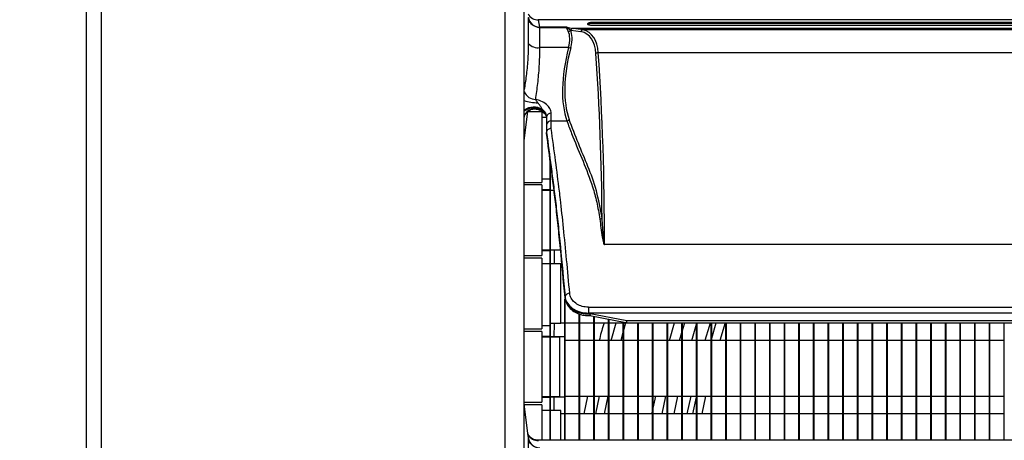
# Model space of a CAD drawing. Units: millimetres. Extents: x 21158 to 40774, y 6333 to 19764.
# Drawn here: x 21637 to 21805, y 17664 to 17736 of the extents above; entities that cross this region are included whole.
import ezdxf

# ---------------------------------------------------------------- set-up
doc = ezdxf.new("R2010")
doc.units = ezdxf.units.MM
doc.layers.add('Flowair1', color=7, linetype='Continuous')
doc.layers.add('Wymiary', color=8, linetype='Continuous')
doc.styles.get("Standard").update_dxf_attribs({"font": 'arial.ttf'})
doc.dimstyles.new('ISO-25', dxfattribs={"dimtxt": 2.5, "dimasz": 2.5, "dimexe": 1.25, "dimexo": 0.625, "dimtad": 1, "dimtxsty": 'Standard', "dimcen": 2.5, "dimadec": 0, "dimazin": 0, "dimtfac": 1, "dimtmove": 0, "dimatfit": 3, "dimfxl": 1, "dimarcsym": 0})

# ---------------------------------------------------------------- blocks, each defined once
blk = doc.blocks.new('*D28')
at = {"layer": 'Defpoints', "color": 0}
for p in [(21803.25, 17872.12), (21562.22, 17394.13), (21803.25, 17394.13)]:
    blk.add_point(p, dxfattribs=at)
at = {"layer": 'Wymiary', "color": 0, "lineweight": -2}
for p, q in [((21802.63, 17872.12), (21560.97, 17872.12)), ((21562.22, 17842.12), (21562.22, 17424.13)), ((21802.63, 17394.13), (21560.97, 17394.13))]:
    blk.add_line(p, q, dxfattribs=at)
at = {"layer": 'Wymiary', "color": 0}
for points in [[(21567.22, 17842.12), (21557.22, 17842.12), (21562.22, 17872.12)], [(21557.22, 17424.13), (21567.22, 17424.13), (21562.22, 17394.13)]]:
    blk.add_solid(points, dxfattribs=at)
at = {"layer": 'Wymiary', "color": 0, "insert": (21536.91, 17633.13), "char_height": 30, "attachment_point": 5, "rotation": 90}
blk.add_mtext('480', dxfattribs=at)

msp = doc.modelspace()

# ---------------------------------------------------------------- linework, layer by layer
at = {"layer": 'Flowair1'}
for p, q in [((21648.649, 17829.092), (21648.649, 17437.16)), ((21651.309, 17437.984), (21651.309, 17828.269)), ((21720.109, 17810.252), (21720.109, 17456)), ((21723.449, 17456), (21723.449, 17810.252)), ((21724.142, 17736.465), (21724.142, 17732.059)), ((21726.127, 17734.764), (21725.694, 17734.81)), ((21725.894, 17736.057), (21725.833, 17736.093)), ((21726.126, 17734.797), (21725.894, 17736.057)), ((22121.008, 17736.057), (21725.894, 17736.057)), ((21730.749, 17734.797), (21726.126, 17734.797)), ((21726.129, 17734.767), (21726.126, 17734.797)), ((21726.127, 17731.338), (21726.127, 17734.764)), ((21726.129, 17734.764), (21726.127, 17734.764)), ((21726.129, 17734.764), (21726.129, 17734.767)), ((21726.129, 17734.767), (21730.664, 17734.767)), ((21730.632, 17734.764), (21726.129, 17734.764)), ((21733.502, 17734.373), (21731.771, 17734.607)), ((22115.131, 17734.607), (21731.771, 17734.607)), ((21734.252, 17735.373), (21734.252, 17735.378)), ((22111.759, 17735.622), (21735.142, 17735.622)), ((21735.142, 17735.446), (21735.142, 17735.622)), ((22111.759, 17735.446), (21735.142, 17735.446)), ((21735.142, 17735.156), (22111.759, 17735.156)), ((21731.379, 17734.313), (21733.104, 17734.081)), ((22113.4, 17734.373), (21733.502, 17734.373)), ((21730.999, 17731.338), (21726.127, 17731.338)), ((22110.816, 17730.461), (21736.086, 17730.461)), ((21723.449, 17715.479), (21724.057, 17720.432)), ((21726.449, 17720.399), (21724.053, 17720.399)), ((21726.449, 17720.399), (21726.449, 17708.349)), ((21727.252, 17719.437), (21726.449, 17719.437)), ((21726.569, 17720.613), (21726.548, 17720.782)), ((21727.252, 17719.521), (21727.252, 17718.178)), ((21728.052, 17718.839), (21728.052, 17720.147)), ((21727.252, 17718.178), (21727.252, 17716.869)), ((21728.052, 17718.839), (21730.726, 17718.839)), ((21727.252, 17716.869), (21727.252, 17716.864)), ((21727.252, 17716.715), (21727.252, 17716.864)), ((21727.252, 17716.71), (21727.252, 17716.715)), ((21727.849, 17664.346), (21727.849, 17712.22)), ((21727.949, 17664.346), (21727.949, 17711.468)), ((21723.449, 17708.349), (21726.449, 17708.349)), ((21726.449, 17707.899), (21723.449, 17707.899)), ((21726.449, 17708.949), (21727.849, 17708.949)), ((21726.449, 17707.899), (21726.449, 17695.849)), ((21727.849, 17707.049), (21726.449, 17707.049)), ((21727.849, 17706.937), (21726.449, 17706.937)), ((21728.536, 17706.937), (21727.949, 17706.937)), ((22109.752, 17697.742), (21737.149, 17697.742)), ((21726.449, 17696.812), (21727.849, 17696.812)), ((21726.449, 17696.699), (21727.849, 17696.699)), ((21727.949, 17696.812), (21729.68, 17696.812)), ((21728.625, 17694.437), (21728.634, 17696.812)), ((21723.449, 17695.849), (21726.449, 17695.849)), ((21726.449, 17695.399), (21723.449, 17695.399)), ((21726.449, 17695.399), (21726.449, 17683.349)), ((21727.849, 17694.437), (21726.449, 17694.437)), ((21729.715, 17694.437), (21727.949, 17694.437)), ((21729.715, 17689.374), (21729.715, 17694.437)), ((21729.715, 17684.312), (21729.715, 17689.374)), ((21730.349, 17664.346), (21730.349, 17688.453)), ((21730.413, 17688.878), (21730.413, 17688.723)), ((21730.413, 17688.723), (21730.414, 17688.687)), ((21730.421, 17688.649), (21730.413, 17688.723)), ((21730.421, 17688.649), (21730.424, 17688.602)), ((21730.449, 17664.346), (21730.449, 17688.488)), ((21732.849, 17664.346), (21732.849, 17685.893)), ((21732.949, 17664.346), (21732.949, 17685.864)), ((21734.403, 17687.052), (22112.499, 17687.052)), ((21734.403, 17687.052), (21734.403, 17686.036)), ((21734.403, 17685.991), (21734.403, 17686.036)), ((22112.499, 17686.036), (21734.403, 17686.036)), ((21740.935, 17684.723), (21734.403, 17685.991)), ((21727.949, 17684.312), (21729.715, 17684.312)), ((21728.58, 17681.937), (21728.589, 17684.312)), ((21729.715, 17684.374), (21730.349, 17684.374)), ((21730.449, 17684.374), (21732.849, 17684.374)), ((21732.949, 17684.374), (21735.349, 17684.374)), ((21734.622, 17685.614), (21740.764, 17684.423)), ((21735.349, 17664.346), (21735.349, 17685.473)), ((21735.449, 17664.346), (21735.449, 17685.454)), ((21735.449, 17684.374), (21737.849, 17684.374)), ((21737.849, 17664.346), (21737.849, 17684.988)), ((21737.949, 17664.346), (21737.949, 17684.969)), ((21737.949, 17684.374), (21740.349, 17684.374)), ((21738.301, 17681.374), (21739.155, 17684.374)), ((21740.349, 17664.346), (21740.349, 17684.503)), ((21740.449, 17664.346), (21740.449, 17684.484)), ((21740.449, 17684.374), (21742.849, 17684.374)), ((21740.76, 17684.374), (21740.449, 17683.253)), ((22105.966, 17684.723), (21740.935, 17684.723)), ((21740.935, 17684.406), (21740.935, 17684.723)), ((21740.935, 17684.406), (22105.966, 17684.406)), ((21742.849, 17664.346), (21742.849, 17684.406)), ((21742.949, 17664.346), (21742.949, 17684.406)), ((21742.949, 17684.374), (21745.349, 17684.374)), ((21745.349, 17664.346), (21745.349, 17684.406)), ((21745.449, 17664.346), (21745.449, 17684.406)), ((21745.449, 17684.374), (21747.849, 17684.374)), ((21747.849, 17664.346), (21747.849, 17684.406)), ((21747.949, 17664.346), (21747.949, 17684.406)), ((21747.949, 17684.374), (21750.349, 17684.374)), ((21748.227, 17681.374), (21749.081, 17684.374)), ((21750.349, 17664.346), (21750.349, 17684.406)), ((21750.449, 17664.346), (21750.449, 17684.406)), ((21750.449, 17684.374), (21752.849, 17684.374)), ((21752.049, 17681.374), (21752.849, 17684.132)), ((21752.849, 17664.346), (21752.849, 17684.406)), ((21752.949, 17664.346), (21752.949, 17684.406)), ((21752.949, 17684.374), (21755.349, 17684.374)), ((21755.349, 17664.346), (21755.349, 17684.406)), ((21755.449, 17664.346), (21755.449, 17684.406)), ((21755.449, 17684.374), (21757.849, 17684.374)), ((21755.449, 17681.773), (21756.216, 17684.374)), ((21757.746, 17684.374), (21756.857, 17681.374)), ((21757.849, 17664.346), (21757.849, 17684.406)), ((21757.949, 17664.346), (21757.949, 17684.406)), ((21757.949, 17684.374), (21760.349, 17684.374)), ((21760.349, 17664.346), (21760.349, 17684.406)), ((21760.449, 17664.346), (21760.449, 17684.406)), ((21760.449, 17684.374), (21762.849, 17684.374)), ((21762.849, 17664.346), (21762.849, 17684.406)), ((21762.949, 17664.346), (21762.949, 17684.406)), ((21762.949, 17684.374), (21765.349, 17684.374)), ((21765.349, 17664.346), (21765.349, 17684.406)), ((21765.449, 17664.346), (21765.449, 17684.406)), ((21765.449, 17684.374), (21767.849, 17684.374)), ((21767.849, 17664.346), (21767.849, 17684.406)), ((21767.949, 17664.346), (21767.949, 17684.406)), ((21767.949, 17684.374), (21770.349, 17684.374)), ((21770.349, 17664.346), (21770.349, 17684.406)), ((21770.449, 17664.346), (21770.449, 17684.406)), ((21770.449, 17684.374), (21772.849, 17684.374)), ((21772.849, 17664.346), (21772.849, 17684.406)), ((21772.949, 17664.346), (21772.949, 17684.406)), ((21772.949, 17684.374), (21775.349, 17684.374)), ((21775.349, 17664.346), (21775.349, 17684.406)), ((21775.449, 17664.346), (21775.449, 17684.406)), ((21775.449, 17684.374), (21777.849, 17684.374)), ((21777.849, 17664.346), (21777.849, 17684.406)), ((21777.949, 17664.346), (21777.949, 17684.406)), ((21777.949, 17684.374), (21780.349, 17684.374)), ((21780.349, 17664.346), (21780.349, 17684.406)), ((21780.449, 17664.346), (21780.449, 17684.406)), ((21780.449, 17684.374), (21782.849, 17684.374)), ((21782.849, 17664.346), (21782.849, 17684.406)), ((21782.949, 17664.346), (21782.949, 17684.406)), ((21782.949, 17684.374), (21785.349, 17684.374)), ((21785.349, 17664.346), (21785.349, 17684.406)), ((21785.449, 17664.346), (21785.449, 17684.406)), ((21785.449, 17684.374), (21787.849, 17684.374)), ((21787.849, 17664.346), (21787.849, 17684.406)), ((21787.949, 17664.346), (21787.949, 17684.406)), ((21787.949, 17684.374), (21790.349, 17684.374)), ((21790.349, 17664.346), (21790.349, 17684.406)), ((21790.449, 17664.346), (21790.449, 17684.406)), ((21790.449, 17684.374), (21792.849, 17684.374)), ((21792.849, 17664.346), (21792.849, 17684.406)), ((21792.949, 17664.346), (21792.949, 17684.406)), ((21792.949, 17684.374), (21795.349, 17684.374)), ((21795.349, 17664.346), (21795.349, 17684.406)), ((21795.449, 17664.346), (21795.449, 17684.406)), ((21795.449, 17684.374), (21797.849, 17684.374)), ((21797.849, 17664.346), (21797.849, 17684.406)), ((21797.949, 17664.346), (21797.949, 17684.406)), ((21797.949, 17684.374), (21800.349, 17684.374)), ((21800.349, 17664.346), (21800.349, 17684.406)), ((21800.449, 17664.346), (21800.449, 17684.406)), ((21800.449, 17684.374), (21802.849, 17684.374)), ((21802.849, 17664.346), (21802.849, 17684.406)), ((21802.949, 17664.346), (21802.949, 17684.406)), ((21802.949, 17684.374), (21805.349, 17684.374)), ((21805.349, 17664.346), (21805.349, 17684.406)), ((21723.449, 17683.349), (21726.449, 17683.349)), ((21726.449, 17682.899), (21723.449, 17682.899)), ((21726.449, 17683.949), (21727.849, 17683.949)), ((21726.449, 17682.899), (21726.449, 17670.849)), ((21740.349, 17682.886), (21739.945, 17681.374)), ((21749.971, 17681.374), (21750.349, 17682.713)), ((21727.849, 17682.049), (21726.449, 17682.049)), ((21727.849, 17681.937), (21726.449, 17681.937)), ((21730.349, 17681.999), (21727.949, 17681.999)), ((21729.513, 17681.937), (21727.949, 17681.937)), ((21729.513, 17676.874), (21729.513, 17681.937)), ((21732.849, 17681.374), (21730.449, 17681.374)), ((21735.349, 17681.374), (21732.949, 17681.374)), ((21737.849, 17681.374), (21735.449, 17681.374)), ((21740.349, 17681.374), (21737.949, 17681.374)), ((21742.849, 17681.374), (21740.449, 17681.374)), ((21745.349, 17681.374), (21742.949, 17681.374)), ((21747.849, 17681.374), (21745.449, 17681.374)), ((21750.349, 17681.374), (21747.949, 17681.374)), ((21752.849, 17681.374), (21750.449, 17681.374)), ((21755.349, 17681.374), (21752.949, 17681.374)), ((21757.849, 17681.374), (21755.449, 17681.374)), ((21760.349, 17681.374), (21757.949, 17681.374)), ((21762.849, 17681.374), (21760.449, 17681.374)), ((21765.349, 17681.374), (21762.949, 17681.374)), ((21767.849, 17681.374), (21765.449, 17681.374)), ((21770.349, 17681.374), (21767.949, 17681.374)), ((21772.849, 17681.374), (21770.449, 17681.374)), ((21775.349, 17681.374), (21772.949, 17681.374)), ((21777.849, 17681.374), (21775.449, 17681.374)), ((21780.349, 17681.374), (21777.949, 17681.374)), ((21782.849, 17681.374), (21780.449, 17681.374)), ((21785.349, 17681.374), (21782.949, 17681.374)), ((21787.849, 17681.374), (21785.449, 17681.374)), ((21790.349, 17681.374), (21787.949, 17681.374)), ((21792.849, 17681.374), (21790.449, 17681.374)), ((21795.349, 17681.374), (21792.949, 17681.374)), ((21797.849, 17681.374), (21795.449, 17681.374)), ((21800.349, 17681.374), (21797.949, 17681.374)), ((21802.849, 17681.374), (21800.449, 17681.374)), ((21805.349, 17681.374), (21802.949, 17681.374)), ((21729.513, 17671.812), (21729.513, 17676.874)), ((21723.449, 17670.849), (21726.449, 17670.849)), ((21726.449, 17671.812), (21727.849, 17671.812)), ((21726.449, 17671.699), (21727.849, 17671.699)), ((21727.949, 17671.812), (21729.513, 17671.812)), ((21727.949, 17671.749), (21730.349, 17671.749)), ((21728.55, 17669.437), (21728.553, 17671.812)), ((21730.449, 17671.874), (21732.849, 17671.874)), ((21732.949, 17671.874), (21735.349, 17671.874)), ((21734.243, 17671.874), (21733.607, 17668.874)), ((21735.449, 17671.874), (21737.849, 17671.874)), ((21735.649, 17668.874), (21736.283, 17671.874)), ((21737.707, 17671.874), (21737.106, 17668.874)), ((21737.949, 17671.874), (21740.349, 17671.874)), ((21740.449, 17671.874), (21742.849, 17671.874)), ((21742.949, 17671.874), (21745.349, 17671.874)), ((21745.449, 17671.874), (21747.849, 17671.874)), ((21745.449, 17669.826), (21745.884, 17671.874)), ((21746.971, 17668.874), (21747.605, 17671.874)), ((21747.949, 17671.874), (21750.349, 17671.874)), ((21749.013, 17668.874), (21749.655, 17671.874)), ((21750.449, 17671.874), (21752.849, 17671.874)), ((21751.877, 17671.874), (21751.227, 17668.874)), ((21752.222, 17668.874), (21752.849, 17671.684)), ((21752.949, 17671.874), (21755.349, 17671.874)), ((21754.416, 17671.874), (21753.737, 17668.874)), ((21755.449, 17671.874), (21757.849, 17671.874)), ((21757.949, 17671.874), (21760.349, 17671.874)), ((21760.449, 17671.874), (21762.849, 17671.874)), ((21762.949, 17671.874), (21765.349, 17671.874)), ((21765.449, 17671.874), (21767.849, 17671.874)), ((21767.949, 17671.874), (21770.349, 17671.874)), ((21770.449, 17671.874), (21772.849, 17671.874)), ((21772.949, 17671.874), (21775.349, 17671.874)), ((21775.449, 17671.874), (21777.849, 17671.874)), ((21777.949, 17671.874), (21780.349, 17671.874)), ((21780.449, 17671.874), (21782.849, 17671.874)), ((21782.949, 17671.874), (21785.349, 17671.874)), ((21785.449, 17671.874), (21787.849, 17671.874)), ((21787.949, 17671.874), (21790.349, 17671.874)), ((21790.449, 17671.874), (21792.849, 17671.874)), ((21792.949, 17671.874), (21795.349, 17671.874)), ((21795.449, 17671.874), (21797.849, 17671.874)), ((21797.949, 17671.874), (21800.349, 17671.874)), ((21800.449, 17671.874), (21802.849, 17671.874)), ((21802.949, 17671.874), (21805.349, 17671.874)), ((21724.117, 17665.086), (21723.449, 17670.523)), ((21726.449, 17670.399), (21723.464, 17670.399)), ((21726.449, 17670.399), (21726.449, 17664.346)), ((21727.849, 17669.437), (21726.449, 17669.437)), ((21729.715, 17669.437), (21727.949, 17669.437)), ((21729.715, 17664.374), (21729.715, 17669.437)), ((21745.256, 17668.874), (21745.349, 17669.337)), ((21730.349, 17668.874), (21729.715, 17668.874)), ((21732.849, 17668.874), (21730.449, 17668.874)), ((21735.349, 17668.874), (21732.949, 17668.874)), ((21737.849, 17668.874), (21735.449, 17668.874)), ((21740.349, 17668.874), (21737.949, 17668.874)), ((21742.849, 17668.874), (21740.449, 17668.874)), ((21745.349, 17668.874), (21742.949, 17668.874)), ((21747.849, 17668.874), (21745.449, 17668.874)), ((21750.349, 17668.874), (21747.949, 17668.874)), ((21752.849, 17668.874), (21750.449, 17668.874)), ((21755.349, 17668.874), (21752.949, 17668.874)), ((21757.849, 17668.874), (21755.449, 17668.874)), ((21760.349, 17668.874), (21757.949, 17668.874)), ((21762.849, 17668.874), (21760.449, 17668.874)), ((21765.349, 17668.874), (21762.949, 17668.874)), ((21767.849, 17668.874), (21765.449, 17668.874)), ((21770.349, 17668.874), (21767.949, 17668.874)), ((21772.849, 17668.874), (21770.449, 17668.874)), ((21775.349, 17668.874), (21772.949, 17668.874)), ((21777.849, 17668.874), (21775.449, 17668.874)), ((21780.349, 17668.874), (21777.949, 17668.874)), ((21782.849, 17668.874), (21780.449, 17668.874)), ((21785.349, 17668.874), (21782.949, 17668.874)), ((21787.849, 17668.874), (21785.449, 17668.874)), ((21790.349, 17668.874), (21787.949, 17668.874)), ((21792.849, 17668.874), (21790.449, 17668.874)), ((21795.349, 17668.874), (21792.949, 17668.874)), ((21797.849, 17668.874), (21795.449, 17668.874)), ((21800.349, 17668.874), (21797.949, 17668.874)), ((21802.849, 17668.874), (21800.449, 17668.874)), ((21805.349, 17668.874), (21802.949, 17668.874)), ((21724.084, 17665.082), (21724.141, 17664.789)), ((21724.141, 17664.789), (21724.142, 17664.715)), ((21724.142, 17664.715), (21724.142, 17660.309)), ((22121.068, 17664.346), (21725.834, 17664.346))]:
    msp.add_line(p, q, dxfattribs=at)
at = {"layer": 'Flowair1', "flags": 128}
for points in [[(21740.935, 17684.723), (21740.892, 17684.605), (21740.851, 17684.513), (21740.812, 17684.452), (21740.778, 17684.424), (21740.764, 17684.423)], [(21750.449, 17683.061), (21750.786, 17684.213), (21750.834, 17684.374)], [(21755.187, 17684.374), (21755.007, 17683.778), (21754.303, 17681.374)]]:
    msp.add_lwpolyline(points, dxfattribs=at)
at = {"layer": 'Flowair1'}
for centre, radius, start, end in [((21725.816, 17738.001), 1.946, 207.77298, 272.27009), ((21726.12, 17736.792), 1.995, 187.28559, 270.17658), ((21726.118, 17736.883), 2.116, 258.43397, 270.29366), ((21730.864, 17734.668), 0.583, 277.4813, 323.27651), ((21725.778, 17733.473), 2.163, 220.81781, 279.27262), ((21731.194, 17732.09), 0.777, 255.4297, 284.59648), ((21736.093, 17729.848), 0.614, 90.67527, 130.50804), ((21725.38, 17724.578), 2.079, 201.73484, 270.64503), ((21725.559, 17727.944), 6.007, 249.43965, 271.96919), ((21725.087, 17718.377), 2.815, 58.71376, 125.57732), ((21725.083, 17718.247), 2.793, 57.87786, 125.80258), ((21725.252, 17718.877), 2.008, 58.33375, 153.92612), ((21727.975, 17719.422), 0.729, 83.91979, 172.22999), ((21727.989, 17718.101), 0.741, 85.1011, 174.07894), ((21730.663, 17719.43), 0.594, 276.12405, 319.94617), ((21736.314, 17702.705), 0.609, 272.27403, 313.01867), ((21731.139, 17688.665), 0.756, 84.51471, 163.63632), ((21740.935, 17685.306), 0.9, 259.01806, 270), ((21725.817, 17666.251), 1.946, 207.77379, 272.26786), ((21726.12, 17665.042), 1.995, 187.28702, 270.17515)]:
    msp.add_arc(centre, radius, start, end, dxfattribs=at)
for centre, major_axis, ratio, start_param, end_param in [((21749.97, 17766.156), (-21.869, -30.147), 0.4381397, 0.1758261, 0.2346142), ((21735.142, 17735.192), (-0.89, 0), 0.2852705, 4.712389, 6.2831853), ((21726.057, 17728.876), (-4.512, -5.653), 0.4457201, 2.335471, 2.9659214), ((21726.448, 17728.671), (-4.402, -6.21), 0.4359408, 2.2933667, 2.9238171), ((21749.579, 17766.361), (-21.762, -30.701), 0.4359408, 0.2238928, 0.22656), ((21725.302, 17721.09), (-8.87, -12.513), 0.4359408, 2.6519739, 3.3140443), ((21725.693, 17720.885), (-8.766, -13.063), 0.4301764, 2.6333037, 3.2961244), ((21753.428, 17743.65), (-19.874, -28.737), 0.4334417, 5.4264946, 5.9773935), ((21753.819, 17743.444), (-19.979, -28.185), 0.4359408, 5.4349594, 5.9858584), ((21188.463, 17244.617), (-467.025, -658.852), 0.4359408, 2.5961797, 2.6519739), ((21188.854, 17244.412), (-466.919, -659.405), 0.435836, 2.5868613, 2.6516059), ((21734.403, 17688.943), (-4, 0), 0.7635872, 0.0965825, 1.431737)]:
    msp.add_ellipse(centre, major_axis=major_axis, ratio=ratio, start_param=start_param, end_param=end_param, dxfattribs=at)
for points, knots in [([(21725.694, 17734.81), (21725.479, 17734.877), (21725.049, 17735.013), (21724.521, 17735.479), (21724.24, 17735.987), (21724.159, 17736.338), (21724.143, 17736.454), (21724.142, 17736.465)], [0, 0, 0, 0, 0.2741536, 0.5482958, 0.8518569, 0.9863197, 1, 1, 1, 1]), ([(21730.664, 17734.767), (21730.659, 17734.766), (21730.649, 17734.765), (21730.638, 17734.764), (21730.632, 17734.764)], [0, 0, 0, 0, 0.4720789, 1, 1, 1, 1]), ([(21730.632, 17734.764), (21730.647, 17734.736), (21730.716, 17734.6), (21730.841, 17734.316), (21730.94, 17734.09)], [0, 0, 0, 0, 0.2068979, 1, 1, 1, 1]), ([(21730.664, 17734.767), (21730.672, 17734.768), (21730.688, 17734.771), (21730.697, 17734.776), (21730.702, 17734.778)], [0, 0, 0, 0, 0.4868524, 1, 1, 1, 1]), ([(21730.702, 17734.778), (21730.717, 17734.785), (21730.733, 17734.793), (21730.748, 17734.797), (21730.749, 17734.797)], [0, 0, 0, 0, 0.9497397, 1, 1, 1, 1]), ([(21731.331, 17734.32), (21731.156, 17734.461), (21730.932, 17734.642), (21730.749, 17734.754), (21730.703, 17734.778), (21730.702, 17734.778)], [0, 0, 0, 0, 0.7763218, 0.9968063, 1, 1, 1, 1]), ([(21731.771, 17734.607), (21731.73, 17734.602), (21731.649, 17734.591), (21731.538, 17734.527), (21731.442, 17734.435), (21731.4, 17734.354), (21731.379, 17734.313)], [0, 0, 0, 0, 0.2500056, 0.4999879, 0.7499966, 1, 1, 1, 1]), ([(21735.142, 17735.622), (21735.049, 17735.619), (21734.864, 17735.614), (21734.614, 17735.577), (21734.415, 17735.521), (21734.278, 17735.452), (21734.261, 17735.403), (21734.252, 17735.378)], [0, 0, 0, 0, 0.1883814, 0.3765009, 0.5716355, 0.7844753, 1, 1, 1, 1]), ([(21734.252, 17735.373), (21734.264, 17735.344), (21734.288, 17735.288), (21734.476, 17735.218), (21734.744, 17735.173), (21734.986, 17735.157), (21735.115, 17735.156), (21735.142, 17735.156)], [0, 0, 0, 0, 0.2510427, 0.5025252, 0.7385364, 0.9448231, 1, 1, 1, 1]), ([(21733.49, 17734.373), (21733.44, 17734.364), (21733.342, 17734.346), (21733.207, 17734.248), (21733.134, 17734.148), (21733.106, 17734.086), (21733.104, 17734.081)], [0, 0, 0, 0, 0.3107009, 0.6213603, 0.963445, 1, 1, 1, 1]), ([(21733.49, 17734.373), (21733.492, 17734.373), (21733.496, 17734.373), (21733.501, 17734.373), (21733.502, 17734.373)], [0, 0, 0, 0, 0.6771211, 1, 1, 1, 1]), ([(21724.142, 17732.059), (21724.119, 17731.093), (21724.073, 17729.142), (21723.791, 17726.514), (21723.561, 17724.964), (21723.449, 17724.213)], [0, 0, 0, 0, 0.3358788, 0.6781274, 1, 1, 1, 1]), ([(21725.404, 17722.499), (21725.526, 17723.39), (21725.767, 17725.146), (21726.059, 17728.121), (21726.104, 17730.26), (21726.127, 17731.338)], [0, 0, 0, 0, 0.3382654, 0.6665166, 1, 1, 1, 1]), ([(21728.052, 17720.147), (21728.011, 17720.409), (21727.927, 17720.934), (21727.275, 17721.672), (21726.4, 17722.222), (21725.705, 17722.415), (21725.404, 17722.499)], [0, 0, 0, 0, 0.2628408, 0.5271095, 0.7944194, 1, 1, 1, 1]), ([(21725.765, 17721.94), (21725.692, 17722.033), (21725.543, 17722.222), (21725.45, 17722.406), (21725.404, 17722.499)], [0, 0, 0, 0, 0.4935111, 1, 1, 1, 1]), ([(21726.548, 17720.782), (21726.543, 17720.793), (21726.458, 17720.967), (21726.249, 17721.271), (21725.994, 17721.646), (21725.828, 17721.86), (21725.765, 17721.94)], [0, 0, 0, 0, 0.0239872, 0.4062349, 0.7756558, 1, 1, 1, 1]), ([(21723.449, 17719.415), (21723.457, 17719.444), (21723.493, 17719.57), (21723.531, 17719.782), (21723.56, 17719.944)], [0, 0, 0, 0, 0.2319248, 1, 1, 1, 1]), ([(21723.491, 17719.702), (21723.49, 17719.701), (21723.489, 17719.698), (21723.526, 17719.797), (21723.643, 17720.023), (21723.928, 17720.384), (21724.434, 17720.729), (21725.11, 17720.924), (21725.577, 17720.84), (21725.81, 17720.798)], [0, 0, 0, 0, 0.0550077, 0.1366175, 0.2272126, 0.3811121, 0.5731672, 0.7868481, 1, 1, 1, 1]), ([(21725.81, 17720.798), (21725.816, 17720.797), (21725.965, 17720.783), (21726.092, 17720.695), (21726.214, 17720.61)], [0, 0, 0, 0, 0.0382436, 1, 1, 1, 1]), ([(21726.306, 17720.585), (21726.374, 17720.546), (21726.464, 17720.495), (21726.552, 17720.458), (21726.588, 17720.452), (21726.605, 17720.47), (21726.607, 17720.495), (21726.599, 17720.537), (21726.584, 17720.577), (21726.573, 17720.604), (21726.569, 17720.613)], [0, 0, 0, 0, 0.4294512, 0.5677477, 0.7196634, 0.781355, 0.8436213, 0.8985745, 0.9658103, 1, 1, 1, 1]), ([(21726.458, 17720.458), (21726.577, 17720.381), (21726.913, 17720.164), (21727.173, 17719.751), (21727.272, 17719.484), (21727.249, 17719.373), (21727.247, 17719.365)], [0, 0, 0, 0, 0.2074099, 0.5891844, 0.9722725, 1, 1, 1, 1]), ([(21726.548, 17720.782), (21726.567, 17720.767), (21726.797, 17720.574), (21727.155, 17720.151), (21727.22, 17719.731), (21727.252, 17719.521)], [0, 0, 0, 0, 0.0410624, 0.5205418, 1, 1, 1, 1]), ([(21727.252, 17719.368), (21727.237, 17719.507), (21727.2, 17719.855), (21726.926, 17720.289), (21726.646, 17720.543), (21726.569, 17720.613)], [0, 0, 0, 0, 0.3238891, 0.8131581, 1, 1, 1, 1]), ([(21728.052, 17717.552), (21728.052, 17717.847), (21728.052, 17718.274), (21728.052, 17718.706), (21728.052, 17718.839)], [0, 0, 0, 0, 0.6924087, 1, 1, 1, 1]), ([(21730.726, 17718.839), (21730.792, 17718.656), (21731.119, 17717.74), (21732.015, 17715.41), (21733.505, 17711.966), (21734.926, 17708.309), (21735.875, 17705.01), (21736.184, 17703.067), (21736.339, 17702.096)], [0, 0, 0, 0, 0.0334626, 0.1673187, 0.4351172, 0.7027613, 0.8514209, 1, 1, 1, 1]), ([(21736.73, 17702.26), (21736.443, 17703.854), (21735.867, 17707.047), (21734.332, 17711.091), (21732.669, 17714.986), (21731.635, 17717.694), (21731.117, 17719.048)], [0, 0, 0, 0, 0.2481035, 0.4967596, 0.7484035, 1, 1, 1, 1]), ([(21728.052, 17717.552), (21728.045, 17717.552), (21727.986, 17717.55), (21727.838, 17717.531), (21727.62, 17717.453), (21727.417, 17717.297), (21727.279, 17717.094), (21727.261, 17716.944), (21727.252, 17716.869)], [0, 0, 0, 0, 0.0168462, 0.1417448, 0.3564501, 0.5710041, 0.7855054, 1, 1, 1, 1]), ([(21727.252, 17716.864), (21727.513, 17714.903), (21727.905, 17711.962), (21728.428, 17708.004), (21728.823, 17704.819), (21729.22, 17701.263), (21729.753, 17696.018), (21730.148, 17691.743), (21730.413, 17688.878)], [0, 0, 0, 0, 0.2483335, 0.3725723, 0.4967543, 0.6215649, 0.7464238, 1, 1, 1, 1]), ([(21730.413, 17688.723), (21730.152, 17691.544), (21729.759, 17695.791), (21729.228, 17701.035), (21728.828, 17704.625), (21728.431, 17707.825), (21727.907, 17711.792), (21727.514, 17714.742), (21727.252, 17716.71)], [0, 0, 0, 0, 0.2496992, 0.3759159, 0.5020796, 0.6263883, 0.750757, 1, 1, 1, 1]), ([(21731.211, 17689.417), (21731.035, 17691.336), (21730.683, 17695.174), (21730.153, 17700.617), (21729.742, 17704.424), (21729.289, 17708.226), (21728.768, 17712.192), (21728.299, 17715.705), (21728.052, 17717.552)], [0, 0, 0, 0, 0.1684916, 0.3370095, 0.5049539, 0.5574031, 0.7673335, 1, 1, 1, 1]), ([(21736.339, 17702.096), (21736.473, 17701.082), (21736.649, 17699.757), (21736.899, 17698.284), (21737.018, 17697.86), (21737.08, 17697.762), (21737.105, 17697.743), (21737.119, 17697.737), (21737.131, 17697.736), (21737.141, 17697.738), (21737.147, 17697.741), (21737.149, 17697.742)], [0, 0, 0, 0, 0.7067381, 0.9231179, 0.9776573, 0.9893391, 0.9929609, 0.9950426, 0.9967412, 0.9984315, 1, 1, 1, 1]), ([(21737.129, 17697.748), (21737.128, 17697.748), (21737.126, 17697.748), (21737.123, 17697.749), (21737.121, 17697.751), (21737.115, 17697.756), (21737.103, 17697.776), (21737.073, 17697.877), (21737.014, 17698.308), (21736.891, 17699.813), (21736.8, 17701.198), (21736.73, 17702.26)], [0, 0, 0, 0, 0.0004463, 0.0007174, 0.0015891, 0.0020388, 0.0048915, 0.0156159, 0.0693589, 0.2866109, 1, 1, 1, 1]), ([(21737.149, 17697.742), (21737.145, 17697.742), (21737.139, 17697.743), (21737.132, 17697.745), (21737.13, 17697.747), (21737.129, 17697.748)], [0, 0, 0, 0, 0.5631634, 0.8009027, 1, 1, 1, 1]), ([(21734.403, 17687.052), (21734.048, 17687.079), (21733.338, 17687.134), (21732.391, 17687.562), (21731.666, 17688.194), (21731.298, 17688.855), (21731.233, 17689.277), (21731.211, 17689.417)], [0, 0, 0, 0, 0.2197593, 0.4395004, 0.66122, 0.8871594, 1, 1, 1, 1]), ([(21730.413, 17688.878), (21730.44, 17688.709), (21730.522, 17688.202), (21730.983, 17687.407), (21731.89, 17686.648), (21733.073, 17686.135), (21733.959, 17686.069), (21734.403, 17686.036)], [0, 0, 0, 0, 0.1123079, 0.3375082, 0.5591476, 0.7793879, 1, 1, 1, 1]), ([(21730.415, 17688.687), (21730.416, 17688.667), (21730.418, 17688.639), (21730.423, 17688.61), (21730.425, 17688.602)], [0, 0, 0, 0, 0.6993073, 1, 1, 1, 1]), ([(21730.424, 17688.602), (21730.459, 17688.412), (21730.55, 17687.914), (21730.955, 17687.167), (21731.659, 17686.451), (21732.579, 17685.926), (21733.631, 17685.616), (21734.364, 17685.617), (21734.722, 17685.618)], [0, 0, 0, 0, 0.1087302, 0.285049, 0.4623906, 0.6426249, 0.8250883, 1, 1, 1, 1]), ([(21734.403, 17685.991), (21734.398, 17685.99), (21734.213, 17685.957), (21734.029, 17685.938), (21733.848, 17685.919)], [0, 0, 0, 0, 0.0227619, 1, 1, 1, 1]), ([(21733.848, 17685.919), (21733.933, 17685.926), (21734.104, 17685.94), (21734.321, 17685.95), (21734.481, 17685.931), (21734.575, 17685.9), (21734.639, 17685.855), (21734.682, 17685.795), (21734.703, 17685.712), (21734.687, 17685.633), (21734.655, 17685.62), (21734.64, 17685.614)], [0, 0, 0, 0, 0.177688, 0.3580049, 0.4394679, 0.5070769, 0.5628659, 0.618555, 0.7093487, 0.8540918, 1, 1, 1, 1]), ([(21737.086, 17684.374), (21736.804, 17683.491), (21736.488, 17682.501), (21736.277, 17681.485), (21736.254, 17681.374)], [0, 0, 0, 0, 0.8914174, 1, 1, 1, 1]), ([(21725.836, 17664.365), (21725.63, 17664.375), (21725.231, 17664.395), (21724.725, 17664.658), (21724.363, 17664.972), (21724.149, 17665.261), (21724.081, 17665.407), (21724.059, 17665.453)], [0, 0, 0, 0, 0.2712126, 0.526792, 0.7400395, 0.9166908, 1, 1, 1, 1]), ([(21725.694, 17663.06), (21725.479, 17663.127), (21725.049, 17663.263), (21724.521, 17663.729), (21724.24, 17664.237), (21724.159, 17664.588), (21724.143, 17664.704), (21724.142, 17664.715)], [0, 0, 0, 0, 0.2741597, 0.5483036, 0.8518561, 0.9863313, 1, 1, 1, 1])]:
    msp.add_open_spline(points, degree=3, knots=knots, dxfattribs=at)

# ---------------------------------------------------------------- dimensions: what is measured, and where the dimension line sits
at = {"layer": 'Wymiary'}
dim = msp.add_linear_dim(base=(21562.223, 17394.128), p1=(21803.255, 17872.124), p2=(21803.255, 17394.128), angle=90, text='480', dimstyle='ISO-25', override={"dimtxt": 30, "dimasz": 30, "dimgap": 10}, dxfattribs=at)
dim.commit()
dim.dimension.update_dxf_attribs({"geometry": '*D28', "text_midpoint": (21536.905, 17633.126)})

doc.saveas('drawing.dxf')
